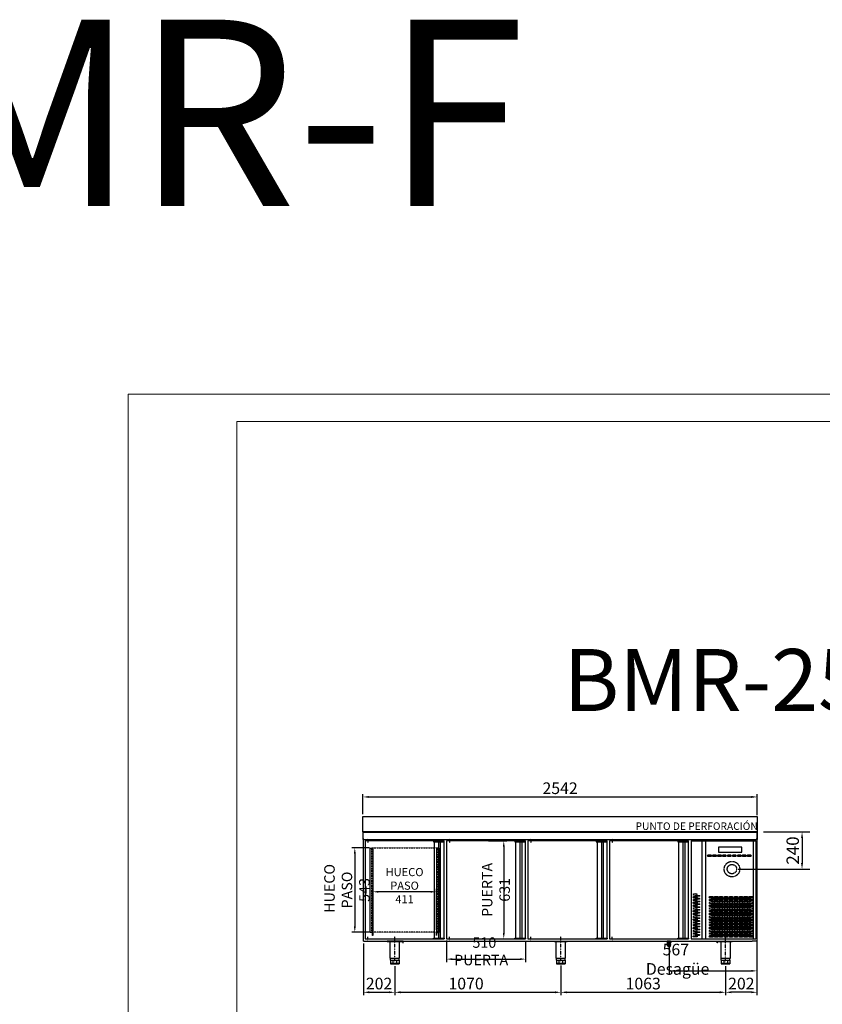
# Model space of a CAD drawing. Units: millimetres. Extents: x 12111 to 45727, y 21174 to 33989.
# Drawn here: x 28919 to 34092, y 27642 to 33989 of the extents above; entities that cross this region are included whole.
import ezdxf
from ezdxf.enums import TextEntityAlignment as Align

# ---------------------------------------------------------------- set-up
doc = ezdxf.new("R2010")
doc.units = ezdxf.units.MM
for name, pattern in [('LÍNEAS_OCULTAS', [0.375, 0.25, -0.125]), ('TRAZO_Y_PUNTO', [1, 0.5, -0.25, 0, -0.25]), ('TRAZOS', [0.75, 0.5, -0.25]), ('TRAZOS_MD', [1, 0.5, -0.5])]:
    doc.linetypes.add(name, pattern=pattern)
for name, color, linetype in [('2', 240, 'Continuous'), ('7', 7, 'Continuous'), ('ACOTA', 50, 'Continuous'), ('EJES', 11, 'TRAZO_Y_PUNTO'), ('PLEGADO', 3, 'Continuous')]:
    doc.layers.add(name, color=color, linetype=linetype)
for name, color, linetype, lineweight in [('DATOS', 254, 'Continuous', 0), ('FORMATO', 180, 'Continuous', 0), ('LIMITS', 1, 'Continuous', 0)]:
    doc.layers.add(name, color=color, linetype=linetype, lineweight=lineweight)
doc.styles.add('ACO', font='simplex.shx', dxfattribs={"width": 0.5})
doc.styles.add('E1', font='isocp.shx')
doc.styles.get("Standard").update_dxf_attribs({"font": 'arial.ttf'})
doc.dimstyles.new('ISO-25-MD$0', dxfattribs={"dimscale": 10, "dimtxt": 2.5, "dimasz": 2.5, "dimexe": 1.25, "dimexo": 0.625, "dimtad": 1, "dimdsep": 46, "dimtxsty": 'Standard', "dimcen": 2.5, "dimclrt": 131, "dimadec": 0, "dimazin": 0, "dimtfac": 1, "dimtmove": 0, "dimatfit": 3, "dimfxl": 0, "dimtvp": 1, "dimtolj": 1, "dimtzin": 0, "dimarcsym": 0})

# ---------------------------------------------------------------- blocks, each defined once
blk = doc.blocks.new('A$C56951737')
for p, q in [((82, 144), (0, 144)), ((0, 141.5), (0, 144)), ((82, 141.5), (0, 141.5)), ((6, 141.5), (6, 144)), ((9.2, 141.5), (9.2, 35)), ((11, 141.5), (11, 144)), ((71, 141.5), (71, 144)), ((72.7, 35), (72.7, 141.5)), ((76, 141.5), (76, 144)), ((82, 141.5), (82, 144)), ((9.2, 35), (72.7, 35)), ((13, 23), (13, 35)), ((13, 23), (69, 23)), ((13, 23), (13, 0)), ((13, 3), (69, 3)), ((13, 0), (69, 0)), ((29.4, 23), (29.4, 0)), ((52.6, 23), (52.6, 0)), ((69, 23), (69, 35)), ((69, 23), (69, 0))]:
    blk.add_line(p, q)
at = {"layer": 'EJES'}
blk.add_line((41, 17.4), (41, 176.2), dxfattribs=at)
blk = doc.blocks.new('A$C429A4D7F')
for p, q in [((0, 643.8), (0, 12.8)), ((510, 643.8), (0, 643.8)), ((445.5, 643.8), (445.5, 12.8)), ((473, 643.8), (473, 12.8)), ((485, 643.8), (485, 12.8)), ((510, 12.8), (510, 643.8)), ((0, 12.8), (510, 12.8))]:
    blk.add_line(p, q)
for points in [[(510, 643.8), (440, 643.8), (440, 638.8), (510, 638.8), (510, 643.8)], [(510, 12.8), (440, 12.8), (440, 17.8), (510, 17.8), (510, 12.8)]]:
    blk.add_lwpolyline(points)
at = {"layer": 'EJES'}
for p, q in [((18.6, 656.6), (18.6, 631)), ((18.6, 0), (18.6, 25.6))]:
    blk.add_line(p, q, dxfattribs=at)
blk = doc.blocks.new('*D255')
at = {"layer": 'ACOTA', "color": 0, "lineweight": -2}
for p, q in [((31335.7, 27888.4), (31335.7, 27700.7)), ((32405.7, 27888.4), (32405.7, 27700.7)), ((31373.2, 27719.4), (32368.2, 27719.4))]:
    blk.add_line(p, q, dxfattribs=at)
at = {"layer": 'ACOTA', "color": 0}
for points in [[(31373.2, 27725.7), (31373.2, 27713.2), (31335.7, 27719.4)], [(32368.2, 27725.7), (32368.2, 27713.2), (32405.7, 27719.4)]]:
    blk.add_solid(points, dxfattribs=at)
at = {"layer": 'DEFPOINTS', "color": 0}
for p in [(31335.7, 27903.4), (32405.7, 27903.4), (32405.7, 27719.4)]:
    blk.add_point(p, dxfattribs=at)
at = {"layer": 'ACOTA', "insert": (31795.7, 27775.7), "char_height": 75, "attachment_point": 5, "style": 'ACO'}
blk.add_mtext('\\A1;1070', dxfattribs=at)
blk = doc.blocks.new('*D256')
at = {"layer": 'ACOTA', "color": 0, "lineweight": -2}
for p, q in [((32405.7, 27891.4), (32405.7, 27700.7)), ((33468.7, 27888.5), (33468.7, 27700.7)), ((32443.2, 27719.4), (33431.2, 27719.4))]:
    blk.add_line(p, q, dxfattribs=at)
at = {"layer": 'ACOTA', "color": 0}
for points in [[(32443.2, 27725.7), (32443.2, 27713.2), (32405.7, 27719.4)], [(33431.2, 27725.7), (33431.2, 27713.2), (33468.7, 27719.4)]]:
    blk.add_solid(points, dxfattribs=at)
at = {"layer": 'DEFPOINTS', "color": 0}
for p in [(32405.7, 27906.4), (33468.7, 27903.5), (33468.7, 27719.4)]:
    blk.add_point(p, dxfattribs=at)
at = {"layer": 'ACOTA', "insert": (32937.2, 27775.7), "char_height": 75, "attachment_point": 5, "style": 'ACO'}
blk.add_mtext('\\A1;1063', dxfattribs=at)
blk = doc.blocks.new('*D310')
at = {"layer": 'ACOTA', "color": 0, "lineweight": -2}
for p, q in [((31939.7, 28695.4), (32057.4, 28695.4)), ((32038.7, 28657.9), (32038.7, 28101.9)), ((31939.7, 28064.4), (32057.4, 28064.4))]:
    blk.add_line(p, q, dxfattribs=at)
at = {"layer": 'ACOTA', "color": 0}
for points in [[(32032.4, 28657.9), (32044.9, 28657.9), (32038.7, 28695.4)], [(32032.4, 28101.9), (32044.9, 28101.9), (32038.7, 28064.4)]]:
    blk.add_solid(points, dxfattribs=at)
at = {"layer": 'DEFPOINTS', "color": 0}
for p in [(31924.7, 28695.4), (31924.7, 28064.4), (32038.7, 28064.4)]:
    blk.add_point(p, dxfattribs=at)
at = {"layer": 'ACOTA', "insert": (31988, 28379.9), "char_height": 67.5, "attachment_point": 5, "rotation": 90, "style": 'ACO'}
blk.add_mtext('\\A1;PUERTA 631', dxfattribs=at)
blk = doc.blocks.new('*D311')
at = {"layer": 'ACOTA', "color": 0, "lineweight": -2}
for p, q in [((31193.7, 28122.4), (31193.7, 28386.1)), ((31604.7, 28122.4), (31604.7, 28386.1)), ((31567.2, 28367.4), (31231.2, 28367.4))]:
    blk.add_line(p, q, dxfattribs=at)
at = {"layer": 'ACOTA', "color": 0}
for points in [[(31231.2, 28373.6), (31231.2, 28361.1), (31193.7, 28367.4)], [(31567.2, 28373.6), (31567.2, 28361.1), (31604.7, 28367.4)]]:
    blk.add_solid(points, dxfattribs=at)
at = {"layer": 'DEFPOINTS', "color": 0}
for p in [(31193.7, 28367.4), (31193.7, 28107.4), (31604.7, 28107.4)]:
    blk.add_point(p, dxfattribs=at)
at = {"layer": 'ACOTA', "insert": (31399.2, 28406.8), "char_height": 52.5, "attachment_point": 5, "style": 'ACO'}
blk.add_mtext('\\A1;{\\C1;HUECO PASO} 411', dxfattribs=at)
blk = doc.blocks.new('*D312')
at = {"layer": 'ACOTA', "color": 0, "lineweight": -2}
for p, q in [((31172.2, 28650.4), (31059.8, 28650.4)), ((31078.5, 28612.9), (31078.5, 28144.9)), ((31172.2, 28107.4), (31059.8, 28107.4))]:
    blk.add_line(p, q, dxfattribs=at)
at = {"layer": 'ACOTA', "color": 0}
for points in [[(31072.3, 28612.9), (31084.8, 28612.9), (31078.5, 28650.4)], [(31072.3, 28144.9), (31084.8, 28144.9), (31078.5, 28107.4)]]:
    blk.add_solid(points, dxfattribs=at)
at = {"layer": 'DEFPOINTS', "color": 0}
for p in [(31187.2, 28650.4), (31078.5, 28107.4), (31187.2, 28107.4)]:
    blk.add_point(p, dxfattribs=at)
at = {"layer": 'ACOTA', "insert": (31027.9, 28378.9), "char_height": 67.5, "attachment_point": 5, "rotation": 90, "style": 'ACO'}
blk.add_mtext('\\A1;{\\C1; HUECO PASO} 543', dxfattribs=at)
blk = doc.blocks.new('*D313')
at = {"layer": 'ACOTA', "color": 0, "lineweight": -2}
for p, q in [((31669.7, 28054.4), (31669.7, 27914.6)), ((32179.7, 28049.4), (32179.7, 27914.6)), ((31707.2, 27933.3), (32142.2, 27933.3))]:
    blk.add_line(p, q, dxfattribs=at)
at = {"layer": 'ACOTA', "color": 0}
for points in [[(31707.2, 27939.6), (31707.2, 27927.1), (31669.7, 27933.3)], [(32142.2, 27939.6), (32142.2, 27927.1), (32179.7, 27933.3)]]:
    blk.add_solid(points, dxfattribs=at)
at = {"layer": 'DEFPOINTS', "color": 0}
for p in [(31669.7, 28069.4), (32179.7, 28064.4), (32179.7, 27933.3)]:
    blk.add_point(p, dxfattribs=at)
at = {"layer": 'ACOTA', "insert": (31892.9, 27983.9), "char_height": 67.5, "attachment_point": 5, "style": 'ACO'}
blk.add_mtext('\\A1;   510  PUERTA', dxfattribs=at)
blk = doc.blocks.new('*D314')
at = {"layer": 'ACOTA', "color": 0, "lineweight": -2}
for p, q in [((33670.7, 28034.4), (33670.7, 27700.7)), ((33468.7, 27888.5), (33468.7, 27700.7)), ((33633.2, 27719.4), (33506.2, 27719.4))]:
    blk.add_line(p, q, dxfattribs=at)
at = {"layer": 'ACOTA', "color": 0}
for points in [[(33506.2, 27725.7), (33506.2, 27713.2), (33468.7, 27719.4)], [(33633.2, 27725.7), (33633.2, 27713.2), (33670.7, 27719.4)]]:
    blk.add_solid(points, dxfattribs=at)
at = {"layer": 'DEFPOINTS', "color": 0}
for p in [(33670.7, 28049.4), (33468.7, 27903.5), (33468.7, 27719.4)]:
    blk.add_point(p, dxfattribs=at)
at = {"layer": 'ACOTA', "insert": (33569.7, 27775.7), "char_height": 75, "attachment_point": 5, "style": 'ACO'}
blk.add_mtext('\\A1;202', dxfattribs=at)
blk = doc.blocks.new('*D315')
at = {"layer": 'ACOTA', "color": 0, "lineweight": -2}
for p, q in [((31133.7, 28034.4), (31133.7, 27700.7)), ((31335.7, 27888.4), (31335.7, 27700.7)), ((31171.2, 27719.4), (31298.2, 27719.4))]:
    blk.add_line(p, q, dxfattribs=at)
at = {"layer": 'ACOTA', "color": 0}
for points in [[(31171.2, 27725.7), (31171.2, 27713.2), (31133.7, 27719.4)], [(31298.2, 27725.7), (31298.2, 27713.2), (31335.7, 27719.4)]]:
    blk.add_solid(points, dxfattribs=at)
at = {"layer": 'DEFPOINTS', "color": 0}
for p in [(31133.7, 28049.4), (31335.7, 27903.4), (31335.7, 27719.4)]:
    blk.add_point(p, dxfattribs=at)
at = {"layer": 'ACOTA', "insert": (31234.7, 27775.7), "char_height": 75, "attachment_point": 5, "style": 'ACO'}
blk.add_mtext('\\A1;202', dxfattribs=at)
blk = doc.blocks.new('A$C2AD3149E')
at = {"layer": '7'}
for p, q in [((0, 8), (30, 8)), ((0, 6.5), (0, 8)), ((0, 6.5), (30, 6.5)), ((3, 6.5), (3, 0)), ((3, 0), (27, 0)), ((9, 6.5), (9, 0)), ((21, 6.5), (21, 0)), ((27, 6.5), (27, 0)), ((30, 6.5), (30, 8))]:
    blk.add_line(p, q, dxfattribs=at)
at = {"layer": '7', "linetype": 'TRAZOS_MD', "ltscale": 0.15}
for p, q in [((5.5, 8), (5.5, 0)), ((24.5, 8), (24.5, 0))]:
    blk.add_line(p, q, dxfattribs=at)
blk = doc.blocks.new('A$C633318A9')
at = {"layer": '7', "linetype": 'Continuous'}
h = blk.add_hatch(color=256, dxfattribs=at)
h.paths.add_polyline_path([(5, 0), (5, 1.3), (0, 1.3), (0, 0)])
h.paths.add_polyline_path([(25, 1.3), (25, 0), (30, 0), (30, 1.3)])
at = {"layer": '7'}
for p, q in [((0, 1.3), (0, 0)), ((0, 1.3), (5, 1.3)), ((5, 1.3), (5, 0)), ((25, 1.3), (5, 1.3)), ((25, 1.3), (25, 0)), ((25, 1.3), (30, 1.3)), ((30, 1.3), (30, 0)), ((0, 0), (5, 0)), ((5, 0), (25, 0)), ((25, 0), (30, 0))]:
    blk.add_line(p, q, dxfattribs=at)
blk = doc.blocks.new('*D337')
at = {"layer": 'ACOTA', "color": 0, "lineweight": -2}
for p, q in [((33103.7, 28049.4), (33103.7, 27838.7)), ((33670.7, 28049.4), (33670.7, 27838.7)), ((33141.2, 27857.4), (33633.2, 27857.4))]:
    blk.add_line(p, q, dxfattribs=at)
at = {"layer": 'ACOTA', "color": 0}
for points in [[(33141.2, 27863.7), (33141.2, 27851.2), (33103.7, 27857.4)], [(33633.2, 27863.7), (33633.2, 27851.2), (33670.7, 27857.4)]]:
    blk.add_solid(points, dxfattribs=at)
at = {"layer": 'DEFPOINTS', "color": 0}
for p in [(33103.7, 28064.4), (33670.7, 28064.4), (33670.7, 27857.4)]:
    blk.add_point(p, dxfattribs=at)
at = {"layer": 'ACOTA', "insert": (33159.1, 27932.4), "char_height": 75, "attachment_point": 5, "style": 'ACO'}
blk.add_mtext('\\A1;567  Desagüe', dxfattribs=at)
blk = doc.blocks.new('*D341')
at = {"color": 2, "lineweight": -2}
for p, q in [((33712.7, 28753.4), (34011.1, 28753.4)), ((33961.1, 28713.4), (33961.1, 28553.4)), ((33549.3, 28513.4), (34011.1, 28513.4))]:
    blk.add_line(p, q, dxfattribs=at)
at = {"color": 2}
for points in [[(33954.4, 28713.4), (33967.8, 28713.4), (33961.1, 28753.4)], [(33954.4, 28553.4), (33967.8, 28553.4), (33961.1, 28513.4)]]:
    blk.add_solid(points, dxfattribs=at)
at = {"layer": 'DEFPOINTS', "color": 0}
for p in [(33672.7, 28753.4), (33509.3, 28513.4), (33961.1, 28513.4)]:
    blk.add_point(p, dxfattribs=at)
at = {"color": 2, "insert": (33901.1, 28633.4), "char_height": 80, "attachment_point": 5, "rotation": 90, "style": 'ACO'}
blk.add_mtext('\\A1;240', dxfattribs=at)
blk = doc.blocks.new('*D342')
at = {"layer": 'ACOTA', "color": 0, "lineweight": -2}
for p, q in [((31130.7, 28868.4), (31130.7, 28997.5)), ((31168.2, 28978.7), (33635.2, 28978.7)), ((33672.7, 28861.4), (33672.7, 28997.5))]:
    blk.add_line(p, q, dxfattribs=at)
at = {"layer": 'ACOTA', "color": 0}
for points in [[(31168.2, 28985), (31168.2, 28972.5), (31130.7, 28978.7)], [(33635.2, 28985), (33635.2, 28972.5), (33672.7, 28978.7)]]:
    blk.add_solid(points, dxfattribs=at)
at = {"layer": 'DEFPOINTS', "color": 0}
for p in [(33672.7, 28978.7), (31130.7, 28853.4), (33672.7, 28846.4)]:
    blk.add_point(p, dxfattribs=at)
at = {"layer": 'ACOTA', "insert": (32401.7, 29035), "char_height": 75, "attachment_point": 5, "style": 'ACO'}
blk.add_mtext('\\A1;2542', dxfattribs=at)
blk = doc.blocks.new('A$C1A27023E')
for p, q in [((-91, -41), (-242, -41)), ((-242, -41), (-242, -72)), ((-91, -72), (-91, -41)), ((0, -2), (0, -2)), ((-242, -72), (-91, -72)), ((0, -631), (0, -631))]:
    blk.add_line(p, q)
at = {"extrusion": (0, 0, -1)}
for centre, major_axis in [((-299.1, -95.5), (-14.5, 0)), ((-267.1, -95.5), (-14.5, 0)), ((-235.1, -95.5), (-14.5, 0)), ((-203.1, -95.5), (-14.5, 0)), ((-171.1, -95.5), (-14.5, 0)), ((-139.1, -95.5), (-14.5, 0)), ((-107.1, -95.5), (-14.5, 0)), ((-75.1, -95.5), (-14.5, 0)), ((-43.1, -95.5), (-14.5, 0)), ((-391.5, -345.5), (14.5, 0)), ((-391.5, -363.5), (14.5, 0)), ((-391.5, -381.5), (14.5, 0)), ((-288.5, -363.5), (-14.5, 0)), ((-288.5, -381.5), (-14.5, 0)), ((-256.5, -363.5), (-14.5, 0)), ((-256.5, -381.5), (-14.5, 0)), ((-224.5, -363.5), (-14.5, 0)), ((-224.5, -381.5), (-14.5, 0)), ((-192.5, -363.5), (-14.5, 0)), ((-192.5, -381.5), (-14.5, 0)), ((-160.5, -363.5), (-14.5, 0)), ((-160.5, -381.5), (-14.5, 0)), ((-128.5, -363.5), (-14.5, 0)), ((-128.5, -381.5), (-14.5, 0)), ((-96.5, -363.5), (-14.5, 0)), ((-96.5, -381.5), (-14.5, 0)), ((-64.5, -363.5), (-14.5, 0)), ((-64.5, -381.5), (-14.5, 0)), ((-32.5, -363.5), (-14.5, 0)), ((-32.5, -381.5), (-14.5, 0)), ((-391.5, -399.5), (14.5, 0)), ((-391.5, -417.5), (14.5, 0)), ((-391.5, -435.5), (14.5, 0)), ((-288.5, -399.5), (-14.5, 0)), ((-288.5, -417.5), (-14.5, 0)), ((-288.5, -435.5), (-14.5, 0)), ((-256.5, -399.5), (-14.5, 0)), ((-256.5, -417.5), (-14.5, 0)), ((-256.5, -435.5), (-14.5, 0)), ((-224.5, -399.5), (-14.5, 0)), ((-224.5, -417.5), (-14.5, 0)), ((-224.5, -435.5), (-14.5, 0)), ((-192.5, -399.5), (-14.5, 0)), ((-192.5, -417.5), (-14.5, 0)), ((-192.5, -435.5), (-14.5, 0)), ((-160.5, -399.5), (-14.5, 0)), ((-160.5, -417.5), (-14.5, 0)), ((-160.5, -435.5), (-14.5, 0)), ((-128.5, -399.5), (-14.5, 0)), ((-128.5, -417.5), (-14.5, 0)), ((-128.5, -435.5), (-14.5, 0)), ((-96.5, -399.5), (-14.5, 0)), ((-96.5, -417.5), (-14.5, 0)), ((-96.5, -435.5), (-14.5, 0)), ((-64.5, -399.5), (-14.5, 0)), ((-64.5, -417.5), (-14.5, 0)), ((-64.5, -435.5), (-14.5, 0)), ((-32.5, -399.5), (-14.5, 0)), ((-32.5, -417.5), (-14.5, 0)), ((-32.5, -435.5), (-14.5, 0)), ((-391.5, -453.5), (14.5, 0)), ((-391.5, -471.5), (14.5, 0)), ((-391.5, -489.5), (14.5, 0)), ((-391.5, -507.5), (14.5, 0)), ((-288.5, -453.5), (-14.5, 0)), ((-288.5, -471.5), (-14.5, 0)), ((-288.5, -489.5), (-14.5, 0)), ((-288.5, -507.5), (-14.5, 0)), ((-256.5, -453.5), (-14.5, 0)), ((-256.5, -471.5), (-14.5, 0)), ((-256.5, -489.5), (-14.5, 0)), ((-256.5, -507.5), (-14.5, 0)), ((-224.5, -453.5), (-14.5, 0)), ((-224.5, -471.5), (-14.5, 0)), ((-224.5, -489.5), (-14.5, 0)), ((-224.5, -507.5), (-14.5, 0)), ((-192.5, -453.5), (-14.5, 0)), ((-192.5, -471.5), (-14.5, 0)), ((-192.5, -489.5), (-14.5, 0)), ((-192.5, -507.5), (-14.5, 0)), ((-160.5, -453.5), (-14.5, 0)), ((-160.5, -471.5), (-14.5, 0)), ((-160.5, -489.5), (-14.5, 0)), ((-160.5, -507.5), (-14.5, 0)), ((-128.5, -453.5), (-14.5, 0)), ((-128.5, -471.5), (-14.5, 0)), ((-128.5, -489.5), (-14.5, 0)), ((-128.5, -507.5), (-14.5, 0)), ((-96.5, -453.5), (-14.5, 0)), ((-96.5, -471.5), (-14.5, 0)), ((-96.5, -489.5), (-14.5, 0)), ((-96.5, -507.5), (-14.5, 0)), ((-64.5, -453.5), (-14.5, 0)), ((-64.5, -471.5), (-14.5, 0)), ((-64.5, -489.5), (-14.5, 0)), ((-64.5, -507.5), (-14.5, 0)), ((-32.5, -453.5), (-14.5, 0)), ((-32.5, -471.5), (-14.5, 0)), ((-32.5, -489.5), (-14.5, 0)), ((-32.5, -507.5), (-14.5, 0)), ((-391.5, -525.5), (14.5, 0)), ((-391.5, -543.5), (14.5, 0)), ((-391.5, -561.5), (14.5, 0)), ((-288.5, -525.5), (-14.5, 0)), ((-288.5, -543.5), (-14.5, 0)), ((-288.5, -561.5), (-14.5, 0)), ((-256.5, -525.5), (-14.5, 0)), ((-256.5, -543.5), (-14.5, 0)), ((-256.5, -561.5), (-14.5, 0)), ((-224.5, -525.5), (-14.5, 0)), ((-224.5, -543.5), (-14.5, 0)), ((-224.5, -561.5), (-14.5, 0)), ((-192.5, -525.5), (-14.5, 0)), ((-192.5, -543.5), (-14.5, 0)), ((-192.5, -561.5), (-14.5, 0)), ((-160.5, -525.5), (-14.5, 0)), ((-160.5, -543.5), (-14.5, 0)), ((-160.5, -561.5), (-14.5, 0)), ((-128.5, -525.5), (-14.5, 0)), ((-128.5, -543.5), (-14.5, 0)), ((-128.5, -561.5), (-14.5, 0)), ((-96.5, -525.5), (-14.5, 0)), ((-96.5, -543.5), (-14.5, 0)), ((-96.5, -561.5), (-14.5, 0)), ((-64.5, -525.5), (-14.5, 0)), ((-64.5, -543.5), (-14.5, 0)), ((-64.5, -561.5), (-14.5, 0)), ((-32.5, -525.5), (-14.5, 0)), ((-32.5, -543.5), (-14.5, 0)), ((-32.5, -561.5), (-14.5, 0)), ((-391.5, -579.5), (14.5, 0)), ((-391.5, -597.5), (14.5, 0)), ((-288.5, -579.5), (-14.5, 0)), ((-288.5, -597.5), (-14.5, 0)), ((-288.5, -615.5), (-14.5, 0)), ((-256.5, -579.5), (-14.5, 0)), ((-256.5, -597.5), (-14.5, 0)), ((-256.5, -615.5), (-14.5, 0)), ((-224.5, -579.5), (-14.5, 0)), ((-224.5, -597.5), (-14.5, 0)), ((-224.5, -615.5), (-14.5, 0)), ((-192.5, -579.5), (-14.5, 0)), ((-192.5, -597.5), (-14.5, 0)), ((-192.5, -615.5), (-14.5, 0)), ((-160.5, -579.5), (-14.5, 0)), ((-160.5, -597.5), (-14.5, 0)), ((-160.5, -615.5), (-14.5, 0)), ((-128.5, -579.5), (-14.5, 0)), ((-128.5, -597.5), (-14.5, 0)), ((-128.5, -615.5), (-14.5, 0)), ((-96.5, -579.5), (-14.5, 0)), ((-96.5, -597.5), (-14.5, 0)), ((-96.5, -615.5), (-14.5, 0)), ((-64.5, -579.5), (-14.5, 0)), ((-64.5, -597.5), (-14.5, 0)), ((-64.5, -615.5), (-14.5, 0)), ((-32.5, -579.5), (-14.5, 0)), ((-32.5, -597.5), (-14.5, 0)), ((-32.5, -615.5), (-14.5, 0))]:
    blk.add_ellipse(centre, major_axis=major_axis, ratio=0.241379, dxfattribs=at)
for centre, major_axis in [((-375.5, -354.5), (14.5, 0)), ((-375.5, -372.5), (14.5, 0)), ((-272.5, -372.5), (-14.5, 0)), ((-240.5, -372.5), (-14.5, 0)), ((-208.5, -372.5), (-14.5, 0)), ((-176.5, -372.5), (-14.5, 0)), ((-144.5, -372.5), (-14.5, 0)), ((-112.5, -372.5), (-14.5, 0)), ((-80.5, -372.5), (-14.5, 0)), ((-48.5, -372.5), (-14.5, 0)), ((-391.5, -399.5), (14.5, 0)), ((-375.5, -390.5), (14.5, 0)), ((-375.5, -408.5), (14.5, 0)), ((-375.5, -426.5), (14.5, 0)), ((-375.5, -444.5), (14.5, 0)), ((-272.5, -390.5), (-14.5, 0)), ((-272.5, -408.5), (-14.5, 0)), ((-272.5, -426.5), (-14.5, 0)), ((-272.5, -444.5), (-14.5, 0)), ((-240.5, -390.5), (-14.5, 0)), ((-240.5, -408.5), (-14.5, 0)), ((-240.5, -426.5), (-14.5, 0)), ((-240.5, -444.5), (-14.5, 0)), ((-208.5, -390.5), (-14.5, 0)), ((-208.5, -408.5), (-14.5, 0)), ((-208.5, -426.5), (-14.5, 0)), ((-208.5, -444.5), (-14.5, 0)), ((-176.5, -390.5), (-14.5, 0)), ((-176.5, -408.5), (-14.5, 0)), ((-176.5, -426.5), (-14.5, 0)), ((-176.5, -444.5), (-14.5, 0)), ((-144.5, -390.5), (-14.5, 0)), ((-144.5, -408.5), (-14.5, 0)), ((-144.5, -426.5), (-14.5, 0)), ((-144.5, -444.5), (-14.5, 0)), ((-112.5, -390.5), (-14.5, 0)), ((-112.5, -408.5), (-14.5, 0)), ((-112.5, -426.5), (-14.5, 0)), ((-112.5, -444.5), (-14.5, 0)), ((-80.5, -390.5), (-14.5, 0)), ((-80.5, -408.5), (-14.5, 0)), ((-80.5, -426.5), (-14.5, 0)), ((-80.5, -444.5), (-14.5, 0)), ((-48.5, -390.5), (-14.5, 0)), ((-48.5, -408.5), (-14.5, 0)), ((-48.5, -426.5), (-14.5, 0)), ((-48.5, -444.5), (-14.5, 0)), ((-391.5, -453.5), (14.5, 0)), ((-391.5, -507.5), (14.5, 0)), ((-375.5, -462.5), (14.5, 0)), ((-375.5, -480.5), (14.5, 0)), ((-375.5, -498.5), (14.5, 0)), ((-272.5, -462.5), (-14.5, 0)), ((-272.5, -480.5), (-14.5, 0)), ((-272.5, -498.5), (-14.5, 0)), ((-240.5, -462.5), (-14.5, 0)), ((-240.5, -480.5), (-14.5, 0)), ((-240.5, -498.5), (-14.5, 0)), ((-208.5, -462.5), (-14.5, 0)), ((-208.5, -480.5), (-14.5, 0)), ((-208.5, -498.5), (-14.5, 0)), ((-176.5, -462.5), (-14.5, 0)), ((-176.5, -480.5), (-14.5, 0)), ((-176.5, -498.5), (-14.5, 0)), ((-144.5, -462.5), (-14.5, 0)), ((-144.5, -480.5), (-14.5, 0)), ((-144.5, -498.5), (-14.5, 0)), ((-112.5, -462.5), (-14.5, 0)), ((-112.5, -480.5), (-14.5, 0)), ((-112.5, -498.5), (-14.5, 0)), ((-80.5, -462.5), (-14.5, 0)), ((-80.5, -480.5), (-14.5, 0)), ((-80.5, -498.5), (-14.5, 0)), ((-48.5, -462.5), (-14.5, 0)), ((-48.5, -480.5), (-14.5, 0)), ((-48.5, -498.5), (-14.5, 0)), ((-391.5, -561.5), (14.5, 0)), ((-391.5, -561.5), (14.5, 0)), ((-375.5, -516.5), (14.5, 0)), ((-375.5, -534.5), (14.5, 0)), ((-375.5, -552.5), (14.5, 0)), ((-375.5, -570.5), (14.5, 0)), ((-272.5, -516.5), (-14.5, 0)), ((-272.5, -534.5), (-14.5, 0)), ((-272.5, -552.5), (-14.5, 0)), ((-272.5, -570.5), (-14.5, 0)), ((-240.5, -516.5), (-14.5, 0)), ((-240.5, -534.5), (-14.5, 0)), ((-240.5, -552.5), (-14.5, 0)), ((-240.5, -570.5), (-14.5, 0)), ((-208.5, -516.5), (-14.5, 0)), ((-208.5, -534.5), (-14.5, 0)), ((-208.5, -552.5), (-14.5, 0)), ((-208.5, -570.5), (-14.5, 0)), ((-176.5, -516.5), (-14.5, 0)), ((-176.5, -534.5), (-14.5, 0)), ((-176.5, -552.5), (-14.5, 0)), ((-176.5, -570.5), (-14.5, 0)), ((-144.5, -516.5), (-14.5, 0)), ((-144.5, -534.5), (-14.5, 0)), ((-144.5, -552.5), (-14.5, 0)), ((-144.5, -570.5), (-14.5, 0)), ((-112.5, -516.5), (-14.5, 0)), ((-112.5, -534.5), (-14.5, 0)), ((-112.5, -552.5), (-14.5, 0)), ((-112.5, -570.5), (-14.5, 0)), ((-80.5, -516.5), (-14.5, 0)), ((-80.5, -534.5), (-14.5, 0)), ((-80.5, -552.5), (-14.5, 0)), ((-80.5, -570.5), (-14.5, 0)), ((-48.5, -516.5), (-14.5, 0)), ((-48.5, -534.5), (-14.5, 0)), ((-48.5, -552.5), (-14.5, 0)), ((-48.5, -570.5), (-14.5, 0)), ((-391.5, -615.5), (14.5, 0)), ((-375.5, -588.5), (14.5, 0)), ((-375.5, -606.5), (14.5, 0)), ((-272.5, -588.5), (-14.5, 0)), ((-272.5, -606.5), (-14.5, 0)), ((-240.5, -588.5), (-14.5, 0)), ((-240.5, -606.5), (-14.5, 0)), ((-208.5, -588.5), (-14.5, 0)), ((-208.5, -606.5), (-14.5, 0)), ((-176.5, -588.5), (-14.5, 0)), ((-176.5, -606.5), (-14.5, 0)), ((-144.5, -588.5), (-14.5, 0)), ((-144.5, -606.5), (-14.5, 0)), ((-112.5, -588.5), (-14.5, 0)), ((-112.5, -606.5), (-14.5, 0)), ((-80.5, -588.5), (-14.5, 0)), ((-80.5, -606.5), (-14.5, 0)), ((-48.5, -588.5), (-14.5, 0)), ((-48.5, -606.5), (-14.5, 0))]:
    blk.add_ellipse(centre, major_axis=major_axis, ratio=0.241379)
at = {"layer": 'PLEGADO'}
for p, q in [((-418, 0), (-418, -631)), ((-418, 0), (-39.5, 0)), ((-349.5, 0), (-349.5, -631)), ((-324.5, 0), (-324.5, -631)), ((-39.5, 0), (0, 0)), ((-17, 0), (-17, -631)), ((0, 0), (0, -631)), ((-418, -631), (0, -631))]:
    blk.add_line(p, q, dxfattribs=at)

msp = doc.modelspace()

# ---------------------------------------------------------------- linework, layer by layer
at = {"color": 7, "linetype": 'Continuous', "lineweight": 15}
msp.add_line((32873.178, 28752.989), (32873.178, 28752.389), dxfattribs=at)
for p, q in [((31130.664, 28703.389), (33672.664, 28703.389)), ((31133.664, 28049.389), (31133.664, 28703.389)), ((33670.664, 28703.389), (33670.664, 28049.389)), ((31133.664, 28049.389), (33204.664, 28049.389)), ((33204.664, 28049.389), (33639.664, 28049.389)), ((33670.664, 28049.389), (33639.664, 28049.389))]:
    msp.add_line(p, q)
for points in [[(31130.664, 28753.389), (31130.664, 28853.389), (33672.664, 28853.389), (33672.664, 28753.389)], [(31176.664, 28649.389), (31193.664, 28649.389), (31193.664, 28085.389), (31192.664, 28085.389), (31192.664, 28104.389), (31176.664, 28104.389), (31176.664, 28649.389)], [(31621.664, 28649.389), (31604.664, 28649.389), (31604.664, 28085.389), (31605.664, 28085.389), (31605.664, 28104.389), (31621.664, 28104.389), (31621.664, 28649.389)]]:
    msp.add_lwpolyline(points)
for points in [[(33669.664, 28711.889), (33669.664, 28703.389), (33672.664, 28703.389), (33672.664, 28753.389), (31130.664, 28753.389), (31130.664, 28703.389), (31133.664, 28703.389), (31133.664, 28711.889), (31132.664, 28711.889), (31132.664, 28704.389), (31131.664, 28704.389), (31131.664, 28752.389), (33671.664, 28752.389), (33671.664, 28704.389), (33670.664, 28704.389), (33670.664, 28711.889)], [(31389.664, 28037.389), (31389.664, 28049.389), (31287.664, 28049.389), (31287.664, 28047.389), (31387.664, 28047.389), (31387.664, 28037.389)], [(33414.664, 28037.389), (33414.664, 28049.389), (33516.664, 28049.389), (33516.664, 28047.389), (33416.664, 28047.389), (33416.664, 28037.389)]]:
    msp.add_lwpolyline(points, close=True)
at = {"linetype": 'TRAZOS'}
msp.add_lwpolyline([(31188.164, 28650.389), (31610.164, 28650.389), (31610.164, 28107.389), (31188.164, 28107.389)], close=True, dxfattribs=at)
at = {"layer": '2', "linetype": 'LÍNEAS_OCULTAS'}
for radius in [50, 30]:
    msp.add_circle((33509.311, 28513.389), radius, dxfattribs=at)
at = {"layer": '7'}
for p, q in [((33092.845, 28049.389), (33092.573, 28049.221)), ((33092.573, 28049.221), (33094.164, 28048.058)), ((33094.164, 28045.912), (33092.573, 28044.928)), ((33092.573, 28044.928), (33094.164, 28043.765)), ((33094.164, 28041.619), (33092.573, 28040.635)), ((33092.573, 28040.635), (33094.164, 28039.472)), ((33094.164, 28037.326), (33092.573, 28036.342)), ((33092.573, 28036.342), (33094.164, 28035.179)), ((33094.164, 28033.033), (33092.573, 28032.049)), ((33092.573, 28032.049), (33094.164, 28030.886)), ((33094.164, 28028.74), (33092.573, 28027.756)), ((33092.573, 28027.756), (33094.164, 28026.594)), ((33094.164, 28024.447), (33092.573, 28023.463)), ((33092.573, 28023.463), (33094.164, 28022.301)), ((33094.164, 28048.058), (33113.164, 28046.985)), ((33094.164, 28045.912), (33094.164, 28048.058)), ((33094.164, 28045.912), (33113.164, 28044.839)), ((33094.164, 28043.765), (33113.164, 28042.692)), ((33094.164, 28041.619), (33094.164, 28043.765)), ((33094.164, 28041.619), (33113.164, 28040.546)), ((33094.164, 28039.472), (33113.164, 28038.399)), ((33094.164, 28037.326), (33094.164, 28039.472)), ((33094.164, 28037.326), (33113.164, 28036.253)), ((33094.164, 28035.179), (33113.164, 28034.106)), ((33094.164, 28033.033), (33094.164, 28035.179)), ((33094.164, 28033.033), (33113.164, 28031.96)), ((33094.164, 28030.886), (33113.164, 28029.813)), ((33094.164, 28028.74), (33094.164, 28030.886)), ((33094.164, 28028.74), (33113.164, 28027.667)), ((33094.164, 28026.594), (33113.164, 28025.52)), ((33094.164, 28024.447), (33094.164, 28026.594)), ((33094.164, 28024.447), (33113.164, 28023.374)), ((33094.164, 28022.301), (33113.164, 28021.227)), ((33094.164, 28019.889), (33094.164, 28022.301)), ((33094.164, 28019.889), (33113.164, 28019.889)), ((33095.63, 28019.889), (33095.63, 28014.895)), ((33095.63, 28014.895), (33111.699, 28014.895)), ((33108.604, 28049.389), (33113.164, 28049.131)), ((33111.699, 28019.889), (33111.699, 28014.895)), ((33113.164, 28049.131), (33113.164, 28049.389)), ((33113.164, 28049.131), (33114.756, 28048.147)), ((33114.756, 28048.147), (33113.164, 28046.985)), ((33113.164, 28044.839), (33113.164, 28046.985)), ((33113.164, 28044.839), (33114.756, 28043.854)), ((33114.756, 28043.854), (33113.164, 28042.692)), ((33113.164, 28040.546), (33113.164, 28042.692)), ((33113.164, 28040.546), (33114.756, 28039.561)), ((33114.756, 28039.561), (33113.164, 28038.399)), ((33113.164, 28036.253), (33113.164, 28038.399)), ((33113.164, 28036.253), (33114.756, 28035.269)), ((33114.756, 28035.269), (33113.164, 28034.106)), ((33113.164, 28031.96), (33113.164, 28034.106)), ((33113.164, 28031.96), (33114.756, 28030.976)), ((33114.756, 28030.976), (33113.164, 28029.813)), ((33113.164, 28027.667), (33113.164, 28029.813)), ((33113.164, 28027.667), (33114.756, 28026.683)), ((33114.756, 28026.683), (33113.164, 28025.52)), ((33113.164, 28023.374), (33113.164, 28025.52)), ((33113.164, 28023.374), (33114.756, 28022.39)), ((33114.756, 28022.39), (33113.164, 28021.227)), ((33113.164, 28019.889), (33113.164, 28021.227))]:
    msp.add_line(p, q, dxfattribs=at)
at = {"layer": 'FORMATO'}
msp.add_lwpolyline([(30319.085, 21348.66), (36797.661, 21348.66), (36797.661, 31399.207), (30319.085, 31399.207)], close=True, dxfattribs=at)
at = {"layer": 'LIMITS'}
msp.add_lwpolyline([(29618.699, 21173.563), (36972.758, 21173.563), (36972.758, 31574.303), (29618.699, 31574.303)], close=True, dxfattribs=at)

# ---------------------------------------------------------------- block references
for name, p in [('A$C429A4D7F', (31144.664, 28051.57)), ('A$C429A4D7F', (31144.664, 28051.57)), ('A$C429A4D7F', (31669.664, 28051.57)), ('A$C429A4D7F', (31669.664, 28051.57)), ('A$C429A4D7F', (32194.664, 28051.57)), ('A$C429A4D7F', (32719.664, 28051.57)), ('A$C1A27023E', (33663.664, 28695.389)), ('A$C56951737', (31294.664, 27903.389)), ('A$C56951737', (32364.664, 27903.389)), ('A$C56951737', (33427.664, 27903.481)), ('A$C633318A9', (33088.664, 28048.089)), ('A$C2AD3149E', (33088.664, 28040.089))]:
    msp.add_blockref(name, p)

# ---------------------------------------------------------------- texts
at = {"layer": '2', "style": 'E1'}
msp.add_text('PUNTO DE PERFORACIÓN', height=48.384, dxfattribs=at).set_placement((32887.924, 28790.377), align=Align.MIDDLE_LEFT)
at = {"layer": 'DATOS', "color": 30, "style": 'E1'}
for s, height, p in [('BMR-F', 1200, (29717.294, 33389.112)), ('BMR-250-F', 400, (33792.513, 29732.302))]:
    msp.add_text(s, height=height, dxfattribs=at).set_placement(p, align=Align.MIDDLE_CENTER)

# ---------------------------------------------------------------- dimensions: what is measured, and where the dimension line sits
at = {"color": 2}
dim = msp.add_linear_dim(base=(33961.104, 28513.389), p1=(33672.664, 28753.389), p2=(33509.311, 28513.389), angle=90, dimstyle='ISO-25-MD$0', override={"dimscale": 40, "dimtxt": 2, "dimasz": 1, "dimexo": 1, "dimtad": 0, "dimzin": 9, "dimtxsty": 'ACO', "dimclrd": 2, "dimclre": 2, "dimclrt": 2, "dimaunit": 1, "dimatfit": 1, "dimtvp": 0.75}, dxfattribs=at)
dim.commit()
dim.dimension.update_dxf_attribs({"geometry": '*D341', "text_midpoint": (33901.104, 28633.389)})
at = {"layer": 'ACOTA'}
for base, p1, p2, picture, middle in [((33672.664, 28978.712), (31130.664, 28853.389), (33672.664, 28846.389), '*D342', (32401.664, 29034.962)), ((31335.664, 27719.449), (31133.664, 28049.389), (31335.664, 27903.389), '*D315', (31234.664, 27775.699)), ((33468.664, 27719.449), (33670.664, 28049.389), (33468.664, 27903.481), '*D314', (33569.664, 27775.699)), ((33468.664, 27719.449), (32405.664, 27906.389), (33468.664, 27903.481), '*D256', (32937.164, 27775.699))]:
    dim = msp.add_linear_dim(base=base, p1=p1, p2=p2, dimstyle='ISO-25-MD$0', override={"dimscale": 15, "dimtxt": 5, "dimexo": 1, "dimtad": 0, "dimzin": 9, "dimtxsty": 'ACO', "dimclrt": 256, "dimtdec": 4, "dimtix": 1, "dimtofl": 0, "dimatfit": 0, "dimtvp": 0.75}, dxfattribs=at)
    dim.commit()
    dim.dimension.update_dxf_attribs({"geometry": picture, "text_midpoint": middle})
dim = msp.add_linear_dim(base=(32038.664, 28064.389), p1=(31924.664, 28695.389), p2=(31924.664, 28064.389), angle=90, text='PUERTA <>', dimstyle='ISO-25-MD$0', override={"dimscale": 15, "dimtxt": 4.5, "dimexo": 1, "dimtad": 0, "dimzin": 9, "dimtxsty": 'ACO', "dimclrt": 256, "dimtdec": 4, "dimtix": 1, "dimtofl": 0, "dimatfit": 0, "dimtvp": 0.75}, dxfattribs=at)
dim.commit()
dim.dimension.update_dxf_attribs({"geometry": '*D310', "text_midpoint": (32038.664, 28379.889), "dimtype": 160})
dim = msp.add_linear_dim(base=(31078.501, 28107.389), p1=(31187.164, 28650.389), p2=(31187.164, 28107.389), angle=90, text='{\\C1; HUECO PASO} <>', dimstyle='ISO-25-MD$0', override={"dimscale": 15, "dimtxt": 4.5, "dimexo": 1, "dimtad": 0, "dimzin": 9, "dimtxsty": 'ACO', "dimclrt": 256, "dimtdec": 4, "dimtix": 1, "dimtofl": 0, "dimatfit": 0, "dimtvp": 0.75}, dxfattribs=at)
dim.commit()
dim.dimension.update_dxf_attribs({"geometry": '*D312', "text_midpoint": (31027.876, 28378.889)})
dim = msp.add_linear_dim(base=(31193.664, 28367.389), p1=(31604.664, 28107.389), p2=(31193.664, 28107.389), text='{\\C1;HUECO PASO} <>', dimstyle='ISO-25-MD$0', override={"dimscale": 15, "dimtxt": 3.5, "dimexo": 1, "dimtad": 0, "dimzin": 9, "dimtxsty": 'ACO', "dimclrt": 256, "dimtdec": 4, "dimtix": 1, "dimtofl": 0, "dimatfit": 0, "dimtvp": 0.75}, dxfattribs=at)
dim.commit()
dim.dimension.update_dxf_attribs({"geometry": '*D311', "text_midpoint": (31399.164, 28406.764)})
for base, p1, p2, text, override, picture, middle in [((32179.664, 27933.302), (31669.664, 28069.389), (32179.664, 28064.389), '   <>  PUERTA', {"dimscale": 15, "dimtxt": 4.5, "dimexo": 1, "dimtad": 0, "dimzin": 9, "dimtxsty": 'ACO', "dimclrt": 256, "dimtdec": 4, "dimtix": 1, "dimtofl": 0, "dimatfit": 0, "dimtvp": 0.75}, '*D313', (31892.855, 27933.302)), ((33670.664, 27857.436), (33103.664, 28064.389), (33670.664, 28064.389), '<>  Desagüe', {"dimscale": 15, "dimtxt": 5, "dimexo": 1, "dimtad": 0, "dimzin": 9, "dimtxsty": 'ACO', "dimclrt": 256, "dimtdec": 4, "dimtix": 1, "dimtofl": 0, "dimatfit": 0, "dimtvp": 0.75}, '*D337', (33159.08, 27857.436))]:
    dim = msp.add_linear_dim(base=base, p1=p1, p2=p2, text=text, dimstyle='ISO-25-MD$0', override=override, dxfattribs=at)
    dim.commit()
    dim.dimension.update_dxf_attribs({"geometry": picture, "text_midpoint": middle, "dimtype": 160})
dim = msp.add_linear_dim(base=(32405.664, 27719.449), p1=(31335.664, 27903.389), p2=(32405.664, 27903.389), dimstyle='ISO-25-MD$0', override={"dimscale": 15, "dimtxt": 5, "dimexo": 1, "dimtad": 0, "dimzin": 9, "dimtxsty": 'ACO', "dimclrt": 256, "dimtdec": 4, "dimtix": 1, "dimtofl": 0, "dimatfit": 0, "dimtvp": 0.75}, dxfattribs=at)
dim.commit()
dim.dimension.update_dxf_attribs({"geometry": '*D255', "text_midpoint": (31795.664, 27719.449), "dimtype": 160})

doc.saveas('drawing.dxf')
